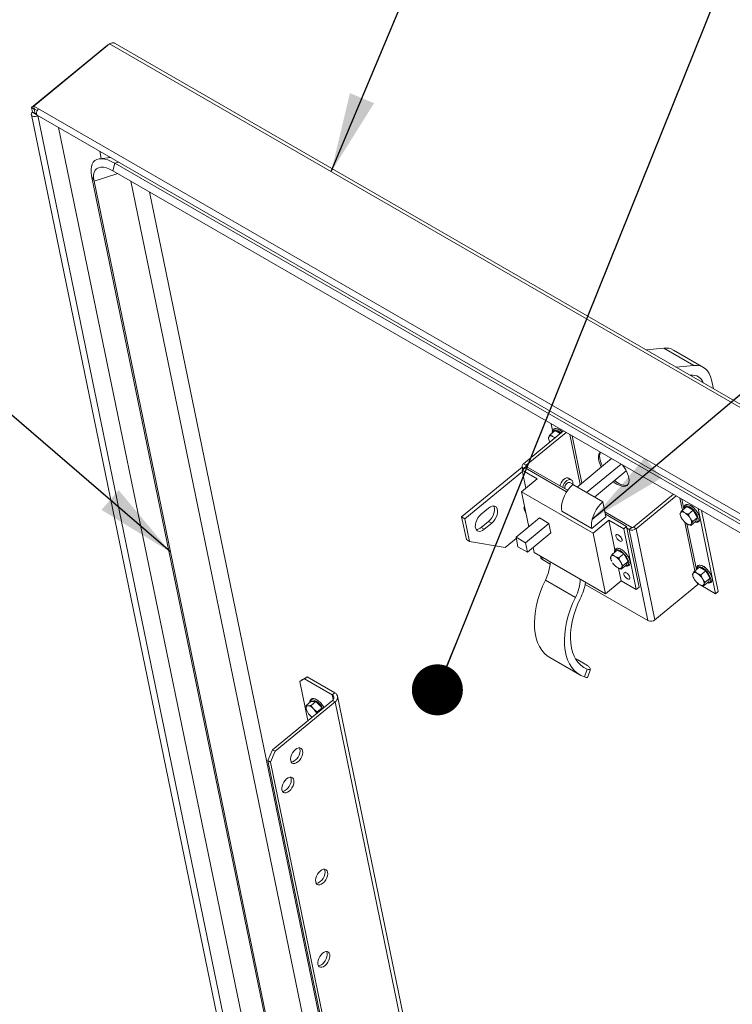
# Model space of a CAD drawing. Units: inches. Extents: x 0.1 to 10.8, y -1.2 to 8.4.
# Drawn here: x 8.7 to 9.3, y 6.1 to 6.9 of the extents above; entities that cross this region are included whole.
import ezdxf

# ---------------------------------------------------------------- set-up
doc = ezdxf.new("R2010")
doc.units = ezdxf.units.IN
doc.header["$MEASUREMENT"] = 0
doc.layers.add('FORMAT', color=7, linetype='Continuous')
doc.dimstyles.new('SLDDIMSTYLE1', dxfattribs={"dimtxt": 0, "dimasz": 0.0625, "dimexe": 0, "dimexo": 0.0625, "dimgap": 0, "dimtad": 0, "dimtih": 1, "dimtoh": 1, "dimdec": 0, "dimrnd": 1e-09, "dimzin": 0, "dimdsep": 46, "dimtxsty": 'Standard', "dimsah": 1, "dimcen": 0.09, "dimadec": 0, "dimazin": 0, "dimtfac": 0.0625, "dimtdec": 0, "dimtofl": 0, "dimtmove": 0, "dimatfit": 3, "dimfxl": 0, "dimfrac": 2, "dimtolj": 1, "dimtzin": 0, "dimarcsym": 0})
doc.dimstyles.new('SLDDIMSTYLE2', dxfattribs={"dimtxt": 0, "dimasz": 0.04, "dimexe": 0, "dimexo": 0.0625, "dimgap": 0, "dimtad": 0, "dimtih": 1, "dimtoh": 1, "dimdec": 0, "dimrnd": 1e-09, "dimzin": 0, "dimdsep": 46, "dimtxsty": 'Standard', "dimblk1": 'DOT', "dimblk2": 'DOT', "dimsah": 1, "dimcen": 0.09, "dimadec": 0, "dimazin": 0, "dimtfac": 0.04, "dimtdec": 0, "dimtofl": 0, "dimtmove": 0, "dimatfit": 3, "dimldrblk": 'DOT', "dimfxl": 0, "dimfrac": 2, "dimtolj": 1, "dimtzin": 0, "dimarcsym": 0})

# ---------------------------------------------------------------- blocks, each defined once
blk = doc.blocks.new('_DOT')
at = {"color": 0, "linetype": 'ByBlock', "lineweight": -2}
blk.add_line((-0.5, 0), (-1, 0), dxfattribs=at)
at = {"color": 0, "linetype": 'ByBlock', "const_width": 0.5}
blk.add_lwpolyline([(-0.25, 0, 1), (0.25, 0, 1)], format="xyb", close=True, dxfattribs=at)

msp = doc.modelspace()

# ---------------------------------------------------------------- linework, layer by layer
at = {"color": 7, "linetype": 'Continuous', "lineweight": 15}
for p, q in [((8.80639, 6.89794), (8.74686, 6.84896)), ((8.80821, 6.89893), (8.74868, 6.84995)), ((8.80639, 6.89794), (8.80748, 6.89833)), ((8.80675, 6.89773), (8.80639, 6.89794)), ((9.60926, 6.43649), (8.80821, 6.89893)), ((9.61174, 6.43779), (8.81245, 6.89921)), ((8.74899, 6.84774), (8.74686, 6.84896)), ((8.74686, 6.84896), (8.74765, 6.84515)), ((8.74765, 6.84515), (8.74977, 6.84393)), ((8.74868, 6.84995), (8.75245, 6.84777)), ((8.74912, 6.84781), (8.74868, 6.84995)), ((8.74911, 6.84784), (8.74899, 6.84774)), ((8.74977, 6.84393), (8.74899, 6.84774)), ((8.74912, 6.84781), (8.75138, 6.8465)), ((8.75074, 6.8446), (8.74986, 6.84388)), ((8.75245, 6.84777), (9.54596, 6.38969)), ((8.74681, 6.84328), (8.92988, 5.95443)), ((8.75137, 6.84293), (9.54488, 6.38484)), ((8.76816, 6.83323), (8.9401, 5.99837)), ((8.80041, 6.81462), (8.8016, 6.80885)), ((8.80891, 6.80971), (8.80022, 6.80869)), ((8.80781, 6.80958), (8.80771, 6.8104)), ((8.81078, 6.79925), (8.81216, 6.80525)), ((8.81216, 6.80525), (9.51927, 6.39705)), ((8.81078, 6.79925), (9.51789, 6.39105)), ((8.79594, 6.79115), (8.79405, 6.79537)), ((8.96618, 5.9596), (8.79405, 6.79537)), ((8.96807, 5.95538), (8.79594, 6.79115)), ((8.99512, 5.96393), (8.82474, 6.79119)), ((8.9899, 6.05188), (8.83937, 6.78275)), ((9.24285, 6.66017), (9.22867, 6.65893)), ((9.26642, 6.64656), (9.24285, 6.66017)), ((9.27388, 6.64506), (9.25031, 6.65866)), ((9.26642, 6.64656), (9.25224, 6.64532)), ((9.26412, 6.63897), (9.26337, 6.6389)), ((9.28027, 6.63516), (9.28167, 6.62833)), ((9.15447, 6.60084), (9.15558, 6.59545)), ((9.16023, 6.59665), (9.1603, 6.59633)), ((9.16412, 6.59527), (9.13282, 6.56952)), ((9.16623, 6.59405), (9.13493, 6.5683)), ((9.15286, 6.59093), (9.15256, 6.59036)), ((9.15388, 6.59242), (9.15767, 6.59553)), ((9.15651, 6.59039), (9.15555, 6.59094)), ((9.16164, 6.59324), (9.15767, 6.59553)), ((9.17857, 6.55424), (9.17093, 6.59134)), ((9.15329, 6.5868), (9.15346, 6.58651)), ((9.17487, 6.55121), (9.20191, 6.57345)), ((9.13179, 6.56684), (9.08428, 6.52775)), ((9.13172, 6.56435), (9.13402, 6.56625)), ((9.13174, 6.56711), (9.13222, 6.56477)), ((9.13493, 6.5683), (9.13282, 6.56952)), ((9.13495, 6.56735), (9.13288, 6.56565)), ((9.13312, 6.56551), (9.13288, 6.56565)), ((9.16659, 6.54745), (9.13402, 6.56625)), ((9.16738, 6.54863), (9.13495, 6.56735)), ((9.18224, 6.54695), (9.20928, 6.5692)), ((9.1319, 6.56348), (9.08675, 6.52633)), ((9.13172, 6.56435), (9.1435, 6.55755)), ((9.13462, 6.55024), (9.13172, 6.56435)), ((9.17026, 6.5569), (9.16814, 6.55813)), ((9.18845, 6.54337), (9.21339, 6.56389)), ((9.1435, 6.55755), (9.13128, 6.5475)), ((9.17268, 6.55262), (9.16901, 6.55474)), ((9.17144, 6.55319), (9.19501, 6.53958)), ((9.18738, 6.51511), (9.13128, 6.5475)), ((9.13128, 6.5475), (9.13695, 6.52)), ((9.21908, 6.51972), (9.25038, 6.54548)), ((9.22119, 6.5185), (9.25249, 6.54425)), ((9.10538, 6.5347), (9.09961, 6.52996)), ((9.13362, 6.53615), (9.13335, 6.53566)), ((9.19746, 6.52769), (9.19501, 6.53958)), ((9.25712, 6.53282), (9.2609, 6.53593)), ((9.26594, 6.53303), (9.2609, 6.53593)), ((9.26347, 6.53706), (9.26354, 6.53673)), ((9.08675, 6.52633), (9.08428, 6.52775)), ((9.08428, 6.52775), (9.08796, 6.50991)), ((9.12691, 6.51175), (9.14536, 6.52692)), ((9.13408, 6.53209), (9.13466, 6.53111)), ((9.15272, 6.52267), (9.14536, 6.52692)), ((9.16282, 6.5322), (9.18639, 6.51859)), ((9.18639, 6.51859), (9.19746, 6.52769)), ((9.21773, 6.51957), (9.19662, 6.53175)), ((9.21369, 6.52026), (9.197, 6.52989)), ((9.2561, 6.53133), (9.25579, 6.53077)), ((9.25653, 6.5272), (9.25718, 6.52609)), ((9.25975, 6.53079), (9.25879, 6.53134)), ((9.26215, 6.52992), (9.26594, 6.53303)), ((9.26383, 6.52613), (9.26317, 6.52725)), ((9.26558, 6.52406), (9.26936, 6.52717)), ((9.26936, 6.52717), (9.26594, 6.53303)), ((9.26775, 6.52422), (9.26936, 6.52717)), ((9.28349, 6.46746), (9.26973, 6.53431)), ((9.28556, 6.46916), (9.27247, 6.53272)), ((9.08675, 6.52633), (9.09042, 6.50848)), ((9.0996, 6.51948), (9.10536, 6.52423)), ((9.10206, 6.51806), (9.0996, 6.51948)), ((9.10206, 6.51806), (9.10783, 6.5228)), ((9.10783, 6.5228), (9.10536, 6.52423)), ((9.13428, 6.5075), (9.15272, 6.52267)), ((9.15426, 6.51524), (9.15272, 6.52267)), ((9.1996, 6.52517), (9.18738, 6.51511)), ((9.21138, 6.51836), (9.1996, 6.52517)), ((9.1996, 6.52517), (9.2044, 6.50187)), ((9.21369, 6.52026), (9.21138, 6.51836)), ((9.22349, 6.47267), (9.21369, 6.52026)), ((9.21773, 6.51957), (9.21566, 6.51787)), ((9.21908, 6.51972), (9.22119, 6.5185)), ((9.26034, 6.52272), (9.26038, 6.5227)), ((9.2606, 6.52254), (9.26156, 6.52199)), ((9.26397, 6.52111), (9.26775, 6.52422)), ((9.26425, 6.522), (9.26456, 6.52257)), ((9.12845, 6.50431), (9.12691, 6.51175)), ((9.12691, 6.51175), (9.13428, 6.5075)), ((9.13581, 6.50006), (9.15426, 6.51524)), ((9.19718, 6.46752), (9.18738, 6.51511)), ((9.21138, 6.51836), (9.22119, 6.47077)), ((9.21566, 6.51787), (9.21398, 6.51883)), ((9.23036, 6.44648), (9.21566, 6.51787)), ((9.22119, 6.5185), (9.23589, 6.44712)), ((9.09042, 6.50848), (9.08796, 6.50991)), ((9.09042, 6.50848), (9.11838, 6.50366)), ((9.11838, 6.50366), (9.1271, 6.51084)), ((9.13581, 6.50006), (9.12845, 6.50431)), ((9.13428, 6.5075), (9.13581, 6.50006)), ((9.14029, 6.50375), (9.14108, 6.49991)), ((9.14108, 6.49991), (9.19718, 6.46752)), ((9.14619, 6.49696), (9.14644, 6.49572)), ((9.20154, 6.49703), (9.20123, 6.49647)), ((9.20256, 6.49853), (9.20634, 6.50164)), ((9.20519, 6.49649), (9.20423, 6.49705)), ((9.21138, 6.49873), (9.20634, 6.50164)), ((9.20759, 6.49562), (9.21138, 6.49873)), ((9.2148, 6.49288), (9.21138, 6.49873)), ((9.14758, 6.49427), (9.15364, 6.49077)), ((9.20578, 6.48843), (9.20581, 6.4884)), ((9.20604, 6.48825), (9.20584, 6.4884)), ((9.20604, 6.48825), (9.207, 6.48769)), ((9.20926, 6.49183), (9.20861, 6.49295)), ((9.2094, 6.48682), (9.21319, 6.48993)), ((9.20969, 6.48771), (9.21, 6.48827)), ((9.21102, 6.48976), (9.2148, 6.49288)), ((9.21319, 6.48993), (9.2148, 6.49288)), ((9.26692, 6.48523), (9.2707, 6.48835)), ((9.27574, 6.48544), (9.2707, 6.48835)), ((9.27327, 6.48947), (9.27334, 6.48915)), ((9.20735, 6.48755), (9.2094, 6.47758)), ((9.2659, 6.48374), (9.2656, 6.48318)), ((9.26955, 6.4832), (9.26859, 6.48376)), ((9.27196, 6.48233), (9.27574, 6.48544)), ((9.27916, 6.47958), (9.27574, 6.48544)), ((9.1735, 6.46461), (9.14993, 6.47822)), ((9.18121, 6.47486), (9.23036, 6.44648)), ((9.2094, 6.47758), (9.19718, 6.46752)), ((9.22119, 6.47077), (9.2094, 6.47758)), ((9.22119, 6.47077), (9.22349, 6.47267)), ((9.26938, 6.47467), (9.23589, 6.44712)), ((9.26633, 6.47961), (9.26698, 6.4785)), ((9.27014, 6.47514), (9.27018, 6.47511)), ((9.2704, 6.47495), (9.27137, 6.4744)), ((9.27178, 6.47423), (9.28349, 6.46746)), ((9.27363, 6.47854), (9.27298, 6.47966)), ((9.27377, 6.47352), (9.27755, 6.47664)), ((9.27405, 6.47441), (9.27436, 6.47498)), ((9.27538, 6.47647), (9.27916, 6.47958)), ((9.27755, 6.47664), (9.27916, 6.47958)), ((9.28556, 6.46916), (9.28349, 6.46746)), ((9.15339, 6.41739), (9.17696, 6.40378)), ((9.17537, 6.41564), (9.17349, 6.41658)), ((9.18126, 6.41224), (9.17537, 6.41564)), ((9.18051, 6.40218), (9.18263, 6.40843)), ((9.18316, 6.40224), (9.18523, 6.40834)), ((8.96113, 6.40062), (8.95739, 6.39858)), ((8.95739, 6.39858), (8.95946, 6.40028)), ((8.95739, 6.39858), (8.96368, 6.36806)), ((8.95946, 6.40028), (8.9632, 6.40232)), ((8.9632, 6.40232), (8.96113, 6.40062)), ((8.98282, 6.38809), (8.96113, 6.40062)), ((8.98489, 6.3898), (8.9632, 6.40232)), ((8.98282, 6.38809), (8.98489, 6.3898)), ((8.93585, 6.34516), (8.98289, 6.38386)), ((8.93796, 6.34394), (8.985, 6.38264)), ((8.96229, 6.37987), (8.96608, 6.38298)), ((8.96991, 6.38301), (8.96608, 6.38298)), ((8.96613, 6.3799), (8.96991, 6.38301)), ((8.9748, 6.37795), (8.96991, 6.38301)), ((8.985, 6.38264), (8.98289, 6.38386)), ((8.985, 6.38264), (9.07321, 5.95434)), ((9.0752, 5.95881), (8.987, 6.38711)), ((8.96235, 6.37751), (8.96255, 6.37654)), ((8.96293, 6.37563), (8.96255, 6.37654)), ((8.96289, 6.37561), (8.96297, 6.37545)), ((8.96421, 6.37958), (8.96348, 6.37958)), ((8.96495, 6.37244), (8.96588, 6.37147)), ((8.96867, 6.37658), (8.96774, 6.37755)), ((8.97101, 6.37484), (8.9748, 6.37795)), ((8.97493, 6.37731), (8.9748, 6.37795)), ((8.93222, 6.33661), (8.93585, 6.34516)), ((8.93796, 6.34394), (8.93433, 6.33538)), ((8.93585, 6.34516), (8.93796, 6.34394)), ((8.93433, 6.33538), (8.93222, 6.33661)), ((8.93222, 6.33661), (9.01847, 5.91783)), ((8.93433, 6.33538), (9.02058, 5.91661))]:
    msp.add_line(p, q, dxfattribs=at)
at = {"color": 8, "linetype": 'Continuous', "lineweight": 15}
for p, q in [((8.74978, 6.84386), (8.74977, 6.84393)), ((8.75108, 6.84318), (8.74986, 6.84388)), ((8.93444, 5.95673), (8.752, 6.84256)), ((8.81216, 6.80525), (8.81538, 6.80597)), ((8.81459, 6.79705), (8.79594, 6.79115)), ((9.16023, 6.59665), (9.16003, 6.59649)), ((9.17722, 6.55314), (9.16914, 6.59237)), ((9.13288, 6.56565), (9.13294, 6.56536)), ((9.13515, 6.56724), (9.13493, 6.5683)), ((9.2554, 6.54258), (9.25737, 6.53302)), ((9.25855, 6.534), (9.25697, 6.54167)), ((9.26347, 6.53706), (9.26326, 6.53689)), ((9.25929, 6.52366), (9.26717, 6.48544)), ((9.26835, 6.48641), (9.26095, 6.52234)), ((9.14714, 6.49641), (9.14758, 6.49427)), ((9.27327, 6.48947), (9.27307, 6.4893)), ((9.2691, 6.47607), (9.26938, 6.47467)), ((8.98282, 6.38809), (8.98355, 6.38455))]:
    msp.add_line(p, q, dxfattribs=at)
at = {"color": 7, "linetype": 'Continuous', "lineweight": 15, "flags": 128}
for points in [[(8.75193, 6.8426), (8.75101, 6.84208), (8.74985, 6.84178), (8.74869, 6.84181), (8.7477, 6.84216), (8.74703, 6.84277), (8.74678, 6.84355), (8.747, 6.84439), (8.74765, 6.84515)], [(8.75245, 6.84777), (8.75167, 6.84694), (8.75108, 6.8459), (8.75077, 6.84481), (8.75078, 6.84384), (8.75111, 6.84313), (8.75137, 6.84293)], [(8.79405, 6.79537), (8.79364, 6.79805), (8.79358, 6.80051), (8.79385, 6.8027), (8.79446, 6.80458), (8.7954, 6.80614), (8.79665, 6.80735), (8.79819, 6.8082), (8.80001, 6.80866), (8.80208, 6.80874), (8.80436, 6.80843), (8.80683, 6.80774), (8.80944, 6.80667), (8.81216, 6.80525)], [(8.79594, 6.79115), (8.79557, 6.79373), (8.7956, 6.79604), (8.79601, 6.79803), (8.79681, 6.79966), (8.79796, 6.8009), (8.79946, 6.80171), (8.80127, 6.80209), (8.80335, 6.80203), (8.80566, 6.80153), (8.80815, 6.8006), (8.81078, 6.79925)], [(9.28027, 6.63516), (9.27952, 6.63787), (9.27844, 6.64027), (9.27706, 6.64232), (9.2754, 6.644), (9.27347, 6.64528), (9.27132, 6.64614), (9.26895, 6.64657), (9.26642, 6.64656)], [(9.15651, 6.59039), (9.15698, 6.59006), (9.15738, 6.58973)], [(9.19321, 6.57848), (9.19261, 6.57796), (9.19191, 6.57685), (9.19155, 6.57541), (9.19154, 6.57368), (9.19187, 6.57171), (9.19253, 6.56956), (9.19352, 6.56729), (9.19378, 6.56676)], [(9.19329, 6.57843), (9.19314, 6.57821), (9.19261, 6.57692), (9.19242, 6.57533), (9.19258, 6.57348), (9.19308, 6.57141), (9.19391, 6.5692), (9.19471, 6.56752)], [(9.20599, 6.55352), (9.20795, 6.55254), (9.20978, 6.55193), (9.21143, 6.55171), (9.21285, 6.55189), (9.214, 6.55245), (9.21486, 6.55339), (9.21539, 6.55467), (9.21558, 6.55626), (9.21542, 6.55811), (9.21492, 6.56018), (9.21409, 6.5624), (9.21296, 6.5647), (9.21156, 6.56702), (9.21055, 6.56847)], [(9.16814, 6.55813), (9.16761, 6.55833), (9.16654, 6.55833), (9.16536, 6.55788), (9.16418, 6.55701), (9.1631, 6.55581), (9.16221, 6.55437), (9.1616, 6.55283), (9.16141, 6.55208)], [(9.13828, 6.55326), (9.13772, 6.55317), (9.13737, 6.55268), (9.13733, 6.55247)], [(9.17144, 6.55319), (9.16955, 6.55134), (9.1678, 6.54921), (9.16623, 6.54686), (9.1649, 6.54437), (9.16385, 6.54179), (9.16309, 6.53921), (9.16266, 6.53671), (9.16257, 6.53435), (9.16282, 6.5322)], [(9.17135, 6.55522), (9.17093, 6.55627), (9.17019, 6.55694), (9.16922, 6.55717), (9.16808, 6.55694), (9.16689, 6.55627), (9.16574, 6.55522), (9.16474, 6.55388), (9.16399, 6.55238), (9.16353, 6.55085)], [(9.16901, 6.55474), (9.16865, 6.55487), (9.16783, 6.55477), (9.16696, 6.55425), (9.16616, 6.55339), (9.16555, 6.55232), (9.16522, 6.55119), (9.16524, 6.55019), (9.16536, 6.5498)], [(9.17136, 6.55338), (9.17142, 6.55388), (9.17135, 6.55522)], [(9.17217, 6.55276), (9.17232, 6.55275), (9.17294, 6.5524), (9.17306, 6.55225)], [(9.20314, 6.55546), (9.20396, 6.55484), (9.20599, 6.55352)], [(9.20407, 6.55622), (9.2059, 6.5549), (9.2079, 6.55374), (9.2098, 6.55295), (9.21155, 6.55253), (9.21309, 6.55251), (9.21438, 6.55288), (9.21455, 6.55297)], [(9.10536, 6.52423), (9.10671, 6.52553), (9.1079, 6.52711), (9.10888, 6.52887), (9.10958, 6.5307), (9.10996, 6.5325), (9.11001, 6.53417), (9.10971, 6.5356), (9.10935, 6.53636)], [(9.10783, 6.5228), (9.10917, 6.52411), (9.11037, 6.52569), (9.11134, 6.52744), (9.11204, 6.52928), (9.11243, 6.53108), (9.11247, 6.53274), (9.11218, 6.53418), (9.11156, 6.5353), (9.11065, 6.53603), (9.10951, 6.53635), (9.1082, 6.53622), (9.10679, 6.53566), (9.10538, 6.5347)], [(9.19501, 6.53958), (9.19312, 6.53773), (9.19137, 6.5356), (9.1898, 6.53325), (9.18847, 6.53076), (9.18742, 6.52818), (9.18666, 6.52561), (9.18623, 6.5231), (9.18614, 6.52074), (9.18639, 6.51859)], [(9.09961, 6.52996), (9.09827, 6.52865), (9.09708, 6.52707), (9.0961, 6.52532), (9.0954, 6.52349), (9.09502, 6.52169), (9.09497, 6.52002), (9.09527, 6.51859), (9.09588, 6.51747), (9.09679, 6.51673), (9.09793, 6.51641), (9.09925, 6.51654), (9.10065, 6.5171), (9.10206, 6.51806)], [(9.21004, 6.50991), (9.20967, 6.51094), (9.20899, 6.51203), (9.2081, 6.513), (9.20715, 6.51371), (9.20627, 6.51405), (9.2056, 6.51398), (9.20525, 6.5135), (9.20526, 6.51268), (9.20563, 6.51165), (9.20631, 6.51056), (9.20719, 6.50959), (9.20815, 6.50888), (9.20902, 6.50854), (9.20969, 6.50861), (9.21005, 6.50909), (9.21004, 6.50991)], [(9.20853, 6.51257), (9.20861, 6.51246), (9.20907, 6.51192)], [(9.21617, 6.48017), (9.21579, 6.4812), (9.21511, 6.48228), (9.21423, 6.48326), (9.21328, 6.48397), (9.2124, 6.48431), (9.21173, 6.48424), (9.21137, 6.48375), (9.21138, 6.48293), (9.21175, 6.4819), (9.21243, 6.48082), (9.21332, 6.47985), (9.21427, 6.47914), (9.21515, 6.47879), (9.21582, 6.47887), (9.21617, 6.47935), (9.21617, 6.48017)], [(9.21466, 6.48283), (9.21474, 6.48272), (9.2152, 6.48217)], [(9.14993, 6.47822), (9.14776, 6.47339), (9.14588, 6.46852), (9.1443, 6.46364), (9.14305, 6.4588), (9.14213, 6.45403), (9.14155, 6.44938), (9.14132, 6.44489), (9.14143, 6.44059), (9.14188, 6.43651), (9.14268, 6.43271), (9.14382, 6.4292), (9.14528, 6.42601), (9.14705, 6.42318), (9.14912, 6.42072), (9.15147, 6.41866), (9.15339, 6.41739)], [(9.1735, 6.46461), (9.17133, 6.45978), (9.16945, 6.45491), (9.16787, 6.45003), (9.16662, 6.44519), (9.1657, 6.44042), (9.16512, 6.43577), (9.16489, 6.43128), (9.165, 6.42698), (9.16545, 6.42291), (9.16625, 6.4191), (9.16739, 6.41559), (9.16885, 6.4124), (9.17062, 6.40957), (9.17269, 6.40711), (9.17504, 6.40505), (9.17765, 6.4034), (9.18051, 6.40218)], [(9.17723, 6.46343), (9.17523, 6.45897), (9.17351, 6.45447), (9.17209, 6.44996), (9.17098, 6.4455), (9.17019, 6.44111), (9.16973, 6.43685), (9.1696, 6.43274), (9.1698, 6.42883), (9.17034, 6.42516), (9.17121, 6.42175), (9.17239, 6.41864), (9.17389, 6.41585), (9.17567, 6.41342), (9.17774, 6.41136), (9.18007, 6.40969), (9.18263, 6.40843)], [(8.95386, 6.34528), (8.95268, 6.34412), (8.95166, 6.3427), (8.95084, 6.34114), (8.95031, 6.33953), (8.95008, 6.33798), (8.95018, 6.3366), (8.95059, 6.33548), (8.9513, 6.3347), (8.95225, 6.33431), (8.95338, 6.33434), (8.95461, 6.33478), (8.95585, 6.33562), (8.95703, 6.33678), (8.95806, 6.33819), (8.95887, 6.33975), (8.95941, 6.34137), (8.95964, 6.34292), (8.95954, 6.3443), (8.95912, 6.34542), (8.95841, 6.3462), (8.95746, 6.34659), (8.95634, 6.34656), (8.95511, 6.34611), (8.95386, 6.34528)], [(8.95701, 6.34662), (8.95742, 6.34552), (8.95752, 6.34414), (8.95729, 6.34259), (8.95676, 6.34097), (8.95594, 6.33941), (8.95492, 6.338), (8.95374, 6.33684)], [(8.94701, 6.32225), (8.94583, 6.32109), (8.9448, 6.31968), (8.94399, 6.31811), (8.94346, 6.3165), (8.94323, 6.31495), (8.94333, 6.31357), (8.94374, 6.31245), (8.94445, 6.31167), (8.9454, 6.31128), (8.94653, 6.31131), (8.94776, 6.31176), (8.949, 6.31259), (8.95018, 6.31375), (8.95121, 6.31516), (8.95202, 6.31673), (8.95256, 6.31834), (8.95278, 6.31989), (8.95269, 6.32127), (8.95227, 6.32239), (8.95156, 6.32317), (8.95061, 6.32356), (8.94948, 6.32353), (8.94826, 6.32308), (8.94701, 6.32225)], [(8.95016, 6.3236), (8.95057, 6.32249), (8.95067, 6.32111), (8.95044, 6.31956), (8.9499, 6.31795), (8.94909, 6.31638), (8.94806, 6.31497), (8.94689, 6.31381)], [(8.97346, 6.2501), (8.97229, 6.24894), (8.97126, 6.24753), (8.97045, 6.24596), (8.96991, 6.24435), (8.96968, 6.2428), (8.96978, 6.24142), (8.9702, 6.2403), (8.9709, 6.23952), (8.97185, 6.23913), (8.97298, 6.23916), (8.97421, 6.23961), (8.97545, 6.24044), (8.97663, 6.2416), (8.97766, 6.24301), (8.97847, 6.24458), (8.97901, 6.24619), (8.97924, 6.24774), (8.97914, 6.24912), (8.97872, 6.25024), (8.97802, 6.25102), (8.97707, 6.25141), (8.97594, 6.25138), (8.97471, 6.25093), (8.97346, 6.2501)], [(8.97662, 6.25145), (8.97703, 6.25034), (8.97712, 6.24896), (8.9769, 6.24741), (8.97636, 6.2458), (8.97555, 6.24423), (8.97452, 6.24282), (8.97334, 6.24166)], [(8.97519, 6.18543), (8.97401, 6.18427), (8.97298, 6.18286), (8.97217, 6.18129), (8.97163, 6.17968), (8.97141, 6.17813), (8.9715, 6.17675), (8.97192, 6.17563), (8.97263, 6.17485), (8.97358, 6.17446), (8.97471, 6.17449), (8.97593, 6.17494), (8.97718, 6.17577), (8.97836, 6.17693), (8.97939, 6.17834), (8.9802, 6.17991), (8.98073, 6.18152), (8.98096, 6.18307), (8.98086, 6.18445), (8.98045, 6.18557), (8.97974, 6.18635), (8.97879, 6.18674), (8.97766, 6.18671), (8.97643, 6.18626), (8.97519, 6.18543)], [(8.97834, 6.18678), (8.97875, 6.18567), (8.97885, 6.18429), (8.97862, 6.18274), (8.97808, 6.18113), (8.97727, 6.17956), (8.97624, 6.17815), (8.97506, 6.17699)]]:
    msp.add_lwpolyline(points, dxfattribs=at)
at = {"color": 8, "linetype": 'Continuous', "lineweight": 15, "flags": 128}
for points in [[(9.15555, 6.59379), (9.15556, 6.59407), (9.1558, 6.59506), (9.15637, 6.59571), (9.15723, 6.59598), (9.15834, 6.59585), (9.15962, 6.59534), (9.161, 6.59447), (9.16207, 6.59359)], [(9.25879, 6.5342), (9.2588, 6.53447), (9.25903, 6.53546), (9.2596, 6.53611), (9.26047, 6.53638), (9.26158, 6.53625), (9.26286, 6.53574), (9.26424, 6.53487), (9.26562, 6.5337), (9.26691, 6.5323), (9.26805, 6.53076), (9.26895, 6.52918), (9.26956, 6.52766), (9.26985, 6.52629), (9.26978, 6.52516), (9.26938, 6.52433), (9.26865, 6.52387), (9.26766, 6.5238), (9.2673, 6.52385)], [(9.20423, 6.4999), (9.20423, 6.50018), (9.20447, 6.50116), (9.20504, 6.50181), (9.20591, 6.50208), (9.20702, 6.50196), (9.2083, 6.50144), (9.20967, 6.50057), (9.21105, 6.4994), (9.21235, 6.49801), (9.21349, 6.49647), (9.21439, 6.49489), (9.215, 6.49336), (9.21528, 6.49199), (9.21522, 6.49086), (9.21481, 6.49004), (9.21409, 6.48957), (9.21309, 6.4895), (9.21274, 6.48956)], [(9.26859, 6.48661), (9.2686, 6.48688), (9.26884, 6.48787), (9.26941, 6.48852), (9.27027, 6.48879), (9.27138, 6.48866), (9.27266, 6.48815), (9.27404, 6.48728), (9.27542, 6.48611), (9.27672, 6.48471), (9.27785, 6.48318), (9.27875, 6.4816), (9.27937, 6.48007), (9.27965, 6.4787), (9.27958, 6.47757), (9.27918, 6.47674), (9.27845, 6.47628), (9.27746, 6.47621), (9.2771, 6.47626)], [(8.96544, 6.38246), (8.96552, 6.38293), (8.96596, 6.38373), (8.96671, 6.38416), (8.96772, 6.3842), (8.96894, 6.38384), (8.97029, 6.38312), (8.97168, 6.38206), (8.97302, 6.38075), (8.97423, 6.37926), (8.97524, 6.37769), (8.97529, 6.37761)]]:
    msp.add_lwpolyline(points, dxfattribs=at)
at = {"color": 7, "linetype": 'Continuous', "lineweight": 15}
for centre, radius, start, end in [((8.74982, 6.8439), 0.0000546, 145.40665, 334.59873), ((9.24425, 6.64787), 0.01238, 60.71542, 96.49608), ((9.26514, 6.62989), 0.00914, 19.22524, 96.42176), ((9.15857, 6.59162), 0.00528, 31.59723, 84.82634), ((9.15772, 6.58957), 0.00522, 171.26348, 212.0115), ((9.15422, 6.5891), 0.00228, 54.14095, 126.58054), ((9.13395, 6.5676), 0.00222, 120.55056, 241.261), ((9.13521, 6.56783), 0.000543, 120.54705, 241.26363), ((9.13851, 6.53486), 0.00522, 171.26391, 212.01107), ((9.2618, 6.53203), 0.00528, 31.59727, 84.8263), ((9.26096, 6.52997), 0.00522, 171.26308, 212.0119), ((9.25746, 6.5295), 0.00228, 54.14092, 126.58048), ((9.25235, 6.52022), 0.0129, 32.98168, 55.0044), ((9.09537, 6.52403), 0.00621, 272.37326, 312.91567), ((9.21828, 6.52071), 0.00127, 244.16849, 308.94426), ((9.268, 6.53311), 0.0129, 212.98194, 235.0042), ((9.2629, 6.52383), 0.00228, 234.14115, 306.58043), ((9.2594, 6.52336), 0.00522, 351.26394, 32.01104), ((9.21792, 6.52255), 0.0052, 244.16412, 308.95453), ((9.20639, 6.49568), 0.00522, 171.26387, 212.01111), ((9.20289, 6.4952), 0.00228, 54.14112, 126.58037), ((9.19779, 6.48593), 0.0129, 32.9819, 55.00421), ((9.14858, 6.49623), 0.0022, 193.27822, 242.87354), ((9.11738, 6.49461), 0.03645, 333.27896, 356.82408), ((9.21344, 6.49881), 0.0129, 212.98169, 235.00442), ((9.20484, 6.48906), 0.00522, 351.26331, 32.01167), ((9.27161, 6.48444), 0.00528, 31.5969, 84.82684), ((9.20833, 6.48953), 0.00228, 234.14085, 306.58064), ((9.27076, 6.48238), 0.00522, 171.26268, 212.01206), ((9.26726, 6.48191), 0.00228, 54.14442, 126.57715), ((9.26215, 6.47263), 0.0129, 32.98317, 55.00274), ((9.14095, 6.481), 0.03645, 333.27896, 356.82408), ((9.13342, 6.48506), 0.04886, 333.72372, 349.97626), ((9.2778, 6.48552), 0.0129, 212.98151, 235.00445), ((9.2702, 6.47363), 0.00132, 79.46023, 128.15599), ((9.2727, 6.47624), 0.00228, 234.14111, 306.58063), ((9.2692, 6.47577), 0.00522, 351.2641, 32.01064), ((9.23262, 6.45116), 0.0052, 244.16853, 308.95273), ((8.98165, 6.38596), 0.00244, 300.55165, 61.26031), ((8.98291, 6.38618), 0.00412, 300.55186, 61.26005), ((8.96394, 6.37799), 0.00166, 106.12319, 196.57704), ((8.97353, 6.38021), 0.01157, 198.46921, 222.16877), ((8.96247, 6.3725), 0.0073, 43.79148, 76.21389), ((8.95907, 6.36809), 0.01282, 26.12493, 41.49325), ((8.97359, 6.37967), 0.01125, 226.7439, 233.17752), ((8.95031, 6.3405), 0.00501, 273.16031, 313.12628), ((8.94346, 6.31747), 0.00501, 273.161, 313.12363), ((8.96991, 6.24532), 0.00501, 273.15882, 313.12582), ((8.97164, 6.18065), 0.00501, 273.15891, 313.12575)]:
    msp.add_arc(centre, radius, start, end, dxfattribs=at)
for points, knots in [([(8.81242, 6.89917), (8.81236, 6.89923), (8.81194, 6.89958), (8.81086, 6.89971), (8.80946, 6.89953), (8.80857, 6.8991), (8.80821, 6.89893)], [0, 0, 0, 0, 0.06047, 0.409252, 0.758033, 1, 1, 1, 1]), ([(9.16305, 6.59437), (9.16294, 6.59448), (9.16239, 6.59502), (9.16135, 6.59577), (9.16, 6.59655), (9.15869, 6.597), (9.15754, 6.59708), (9.15654, 6.59677), (9.15581, 6.59612), (9.15541, 6.59519), (9.1553, 6.59437), (9.15538, 6.59381), (9.1554, 6.59367)], [0, 0, 0, 0, 0.031382, 0.153101, 0.275766, 0.400089, 0.526462, 0.630946, 0.742706, 0.849735, 0.96068, 1, 1, 1, 1]), ([(9.15227, 6.58947), (9.15228, 6.58953), (9.15231, 6.58977), (9.15245, 6.5901), (9.15256, 6.59036)], [0, 0, 0, 0, 0.235925, 1, 1, 1, 1]), ([(9.15308, 6.58724), (9.15307, 6.58726), (9.15273, 6.58796), (9.1525, 6.58873), (9.15227, 6.58947)], [0, 0, 0, 0, 0.026717, 1, 1, 1, 1]), ([(9.15286, 6.59093), (9.15292, 6.59101), (9.15319, 6.59146), (9.15357, 6.59199), (9.15388, 6.59242)], [0, 0, 0, 0, 0.192957, 1, 1, 1, 1]), ([(9.15388, 6.59242), (9.1541, 6.59219), (9.15459, 6.59165), (9.1552, 6.5912), (9.15555, 6.59094)], [0, 0, 0, 0, 0.436689, 1, 1, 1, 1]), ([(9.15651, 6.59039), (9.15681, 6.59024), (9.15717, 6.59007), (9.15756, 6.58995), (9.15762, 6.58993)], [0, 0, 0, 0, 0.848674, 1, 1, 1, 1]), ([(9.13306, 6.53477), (9.13307, 6.53482), (9.1331, 6.53506), (9.13324, 6.5354), (9.13335, 6.53566)], [0, 0, 0, 0, 0.235925, 1, 1, 1, 1]), ([(9.13387, 6.53253), (9.13386, 6.53255), (9.13352, 6.53325), (9.13329, 6.53402), (9.13306, 6.53477)], [0, 0, 0, 0, 0.026718, 1, 1, 1, 1]), ([(9.26856, 6.53222), (9.26852, 6.53229), (9.26814, 6.53286), (9.26725, 6.53386), (9.26596, 6.53514), (9.26459, 6.53618), (9.26324, 6.53695), (9.26193, 6.5374), (9.26078, 6.53748), (9.25978, 6.53717), (9.25905, 6.53652), (9.25865, 6.53559), (9.25854, 6.53477), (9.25862, 6.53422), (9.25864, 6.53407)], [0, 0, 0, 0, 0.013301, 0.112062, 0.210893, 0.310054, 0.409986, 0.511269, 0.614222, 0.699342, 0.79039, 0.877583, 0.967967, 1, 1, 1, 1]), ([(9.25551, 6.52987), (9.25552, 6.52993), (9.25555, 6.53017), (9.25569, 6.53051), (9.25579, 6.53077)], [0, 0, 0, 0, 0.235925, 1, 1, 1, 1]), ([(9.25632, 6.52764), (9.25631, 6.52766), (9.25597, 6.52836), (9.25574, 6.52913), (9.25551, 6.52987)], [0, 0, 0, 0, 0.026717, 1, 1, 1, 1]), ([(9.2561, 6.53133), (9.25615, 6.53141), (9.25643, 6.53186), (9.25681, 6.53239), (9.25712, 6.53282)], [0, 0, 0, 0, 0.192957, 1, 1, 1, 1]), ([(9.25712, 6.53282), (9.25733, 6.53259), (9.25782, 6.53206), (9.25844, 6.5316), (9.25879, 6.53134)], [0, 0, 0, 0, 0.436687, 1, 1, 1, 1]), ([(9.25975, 6.53079), (9.26006, 6.53065), (9.26081, 6.5303), (9.26165, 6.53006), (9.26215, 6.52992)], [0, 0, 0, 0, 0.40485, 1, 1, 1, 1]), ([(9.26215, 6.52992), (9.26222, 6.5297), (9.26249, 6.52877), (9.26288, 6.52791), (9.26317, 6.52725)], [0, 0, 0, 0, 0.235891, 1, 1, 1, 1]), ([(9.26716, 6.52374), (9.26741, 6.52366), (9.26805, 6.52345), (9.26896, 6.52348), (9.2699, 6.5238), (9.27059, 6.52449), (9.27096, 6.52543), (9.27103, 6.52655), (9.27081, 6.52788), (9.27028, 6.52936), (9.26953, 6.53085), (9.26887, 6.53179), (9.26856, 6.53222)], [0, 0, 0, 0, 0.065857, 0.168719, 0.2641, 0.365773, 0.463924, 0.566736, 0.677607, 0.790901, 0.903321, 1, 1, 1, 1]), ([(9.25893, 6.52402), (9.25878, 6.52417), (9.25815, 6.52479), (9.2576, 6.52552), (9.25718, 6.52609)], [0, 0, 0, 0, 0.235925, 1, 1, 1, 1]), ([(9.2606, 6.52254), (9.26035, 6.52272), (9.25972, 6.52317), (9.25923, 6.5237), (9.25893, 6.52402)], [0, 0, 0, 0, 0.404851, 1, 1, 1, 1]), ([(9.26397, 6.52111), (9.2636, 6.52122), (9.26275, 6.52145), (9.26199, 6.52179), (9.26156, 6.52199)], [0, 0, 0, 0, 0.436691, 1, 1, 1, 1]), ([(9.26383, 6.52613), (9.26393, 6.52598), (9.26445, 6.52522), (9.26507, 6.52458), (9.26558, 6.52406)], [0, 0, 0, 0, 0.192954, 1, 1, 1, 1]), ([(9.26425, 6.522), (9.26422, 6.52193), (9.26405, 6.52157), (9.26401, 6.52132), (9.26397, 6.52111)], [0, 0, 0, 0, 0.192954, 1, 1, 1, 1]), ([(9.26558, 6.52406), (9.26549, 6.52393), (9.26509, 6.52339), (9.26479, 6.52292), (9.26456, 6.52257)], [0, 0, 0, 0, 0.235926, 1, 1, 1, 1]), ([(9.20095, 6.49558), (9.20095, 6.49563), (9.20098, 6.49587), (9.20112, 6.49621), (9.20123, 6.49647)], [0, 0, 0, 0, 0.235925, 1, 1, 1, 1]), ([(9.20154, 6.49703), (9.20159, 6.49712), (9.20186, 6.49757), (9.20225, 6.4981), (9.20256, 6.49853)], [0, 0, 0, 0, 0.192948, 1, 1, 1, 1]), ([(9.20256, 6.49853), (9.20277, 6.49829), (9.20326, 6.49776), (9.20388, 6.49731), (9.20423, 6.49705)], [0, 0, 0, 0, 0.4366882, 1, 1, 1, 1]), ([(9.214, 6.49792), (9.21396, 6.49799), (9.21358, 6.49856), (9.21269, 6.49957), (9.2114, 6.50084), (9.21003, 6.50188), (9.20867, 6.50266), (9.20736, 6.50311), (9.20621, 6.50318), (9.20522, 6.50288), (9.20448, 6.50223), (9.20409, 6.5013), (9.20398, 6.50047), (9.20406, 6.49992), (9.20408, 6.49978)], [0, 0, 0, 0, 0.013301, 0.1120634, 0.210895, 0.3100567, 0.4099899, 0.5112726, 0.6142267, 0.6993472, 0.7903959, 0.8775906, 0.967967, 1, 1, 1, 1]), ([(9.20519, 6.49649), (9.20549, 6.49635), (9.20625, 6.49601), (9.20709, 6.49576), (9.20759, 6.49562)], [0, 0, 0, 0, 0.404852, 1, 1, 1, 1]), ([(9.2126, 6.48945), (9.21285, 6.48936), (9.21349, 6.48915), (9.2144, 6.48918), (9.21533, 6.4895), (9.21602, 6.49019), (9.2164, 6.49113), (9.21647, 6.49226), (9.21625, 6.49358), (9.21572, 6.49507), (9.21496, 6.49655), (9.21431, 6.49749), (9.214, 6.49792)], [0, 0, 0, 0, 0.065854, 0.168717, 0.264098, 0.365772, 0.463923, 0.566735, 0.677606, 0.790909, 0.903321, 1, 1, 1, 1]), ([(9.20176, 6.49334), (9.20175, 6.49336), (9.20141, 6.49407), (9.20117, 6.49483), (9.20095, 6.49558)], [0, 0, 0, 0, 0.026717, 1, 1, 1, 1]), ([(9.20759, 6.49562), (9.20766, 6.4954), (9.20793, 6.49448), (9.20831, 6.49361), (9.20861, 6.49295)], [0, 0, 0, 0, 0.235927, 1, 1, 1, 1]), ([(9.20926, 6.49183), (9.20936, 6.49169), (9.20989, 6.49093), (9.21051, 6.49028), (9.21102, 6.48976)], [0, 0, 0, 0, 0.192953, 1, 1, 1, 1]), ([(9.21102, 6.48976), (9.21092, 6.48964), (9.21053, 6.4891), (9.21023, 6.48863), (9.21, 6.48827)], [0, 0, 0, 0, 0.235927, 1, 1, 1, 1]), ([(9.27837, 6.48463), (9.27832, 6.4847), (9.27794, 6.48527), (9.27705, 6.48627), (9.27576, 6.48755), (9.2744, 6.48859), (9.27304, 6.48936), (9.27173, 6.48981), (9.27058, 6.48989), (9.26958, 6.48959), (9.26885, 6.48893), (9.26845, 6.48801), (9.26834, 6.48718), (9.26842, 6.48663), (9.26844, 6.48648)], [0, 0, 0, 0, 0.013301, 0.112063, 0.210894, 0.310055, 0.409988, 0.511272, 0.614222, 0.699347, 0.790389, 0.877583, 0.967967, 1, 1, 1, 1]), ([(9.2094, 6.48682), (9.20903, 6.48692), (9.20819, 6.48716), (9.20743, 6.4875), (9.207, 6.48769)], [0, 0, 0, 0, 0.436689, 1, 1, 1, 1]), ([(9.20969, 6.48771), (9.20966, 6.48764), (9.20949, 6.48728), (9.20944, 6.48702), (9.2094, 6.48682)], [0, 0, 0, 0, 0.192952, 1, 1, 1, 1]), ([(9.26531, 6.48228), (9.26532, 6.48234), (9.26535, 6.48258), (9.26549, 6.48292), (9.2656, 6.48318)], [0, 0, 0, 0, 0.235885, 1, 1, 1, 1]), ([(9.26612, 6.48005), (9.26611, 6.48007), (9.26577, 6.48077), (9.26554, 6.48154), (9.26531, 6.48228)], [0, 0, 0, 0, 0.026718, 1, 1, 1, 1]), ([(9.2659, 6.48374), (9.26596, 6.48383), (9.26623, 6.48427), (9.26661, 6.4848), (9.26692, 6.48523)], [0, 0, 0, 0, 0.192957, 1, 1, 1, 1]), ([(9.26692, 6.48523), (9.26713, 6.485), (9.26762, 6.48447), (9.26824, 6.48401), (9.26859, 6.48376)], [0, 0, 0, 0, 0.436687, 1, 1, 1, 1]), ([(9.26955, 6.4832), (9.26986, 6.48306), (9.27061, 6.48271), (9.27145, 6.48247), (9.27196, 6.48233)], [0, 0, 0, 0, 0.404849, 1, 1, 1, 1]), ([(9.27196, 6.48233), (9.27202, 6.48211), (9.27229, 6.48118), (9.27268, 6.48032), (9.27298, 6.47966)], [0, 0, 0, 0, 0.235891, 1, 1, 1, 1]), ([(9.27697, 6.47615), (9.27722, 6.47607), (9.27785, 6.47586), (9.27876, 6.47589), (9.2797, 6.47621), (9.28039, 6.4769), (9.28076, 6.47784), (9.28083, 6.47896), (9.28061, 6.48029), (9.28008, 6.48177), (9.27933, 6.48326), (9.27867, 6.4842), (9.27837, 6.48463)], [0, 0, 0, 0, 0.065857, 0.168715, 0.264102, 0.365775, 0.463925, 0.566737, 0.677608, 0.790902, 0.903321, 1, 1, 1, 1]), ([(9.2704, 6.47495), (9.27015, 6.47513), (9.26952, 6.47558), (9.26903, 6.47611), (9.26873, 6.47643)], [0, 0, 0, 0, 0.404851, 1, 1, 1, 1]), ([(9.27377, 6.47352), (9.2734, 6.47363), (9.27255, 6.47387), (9.27179, 6.47421), (9.27137, 6.4744)], [0, 0, 0, 0, 0.436691, 1, 1, 1, 1]), ([(9.27363, 6.47854), (9.27373, 6.47839), (9.27425, 6.47763), (9.27488, 6.47699), (9.27538, 6.47647)], [0, 0, 0, 0, 0.192953, 1, 1, 1, 1]), ([(9.27405, 6.47441), (9.27402, 6.47434), (9.27385, 6.47398), (9.27381, 6.47373), (9.27377, 6.47352)], [0, 0, 0, 0, 0.192952, 1, 1, 1, 1]), ([(9.27538, 6.47647), (9.27529, 6.47634), (9.27489, 6.4758), (9.27459, 6.47534), (9.27436, 6.47498)], [0, 0, 0, 0, 0.235927, 1, 1, 1, 1]), ([(9.18263, 6.40843), (9.18331, 6.40822), (9.18468, 6.40779), (9.18544, 6.40827), (9.185, 6.40941), (9.1835, 6.41085), (9.18192, 6.41183), (9.18126, 6.41224)], [0, 0, 0, 0, 0.2129163, 0.4260061, 0.6359139, 0.8471238, 1, 1, 1, 1]), ([(9.18303, 6.40228), (9.18305, 6.4022), (9.18311, 6.40179), (9.18218, 6.40171), (9.18099, 6.40205), (9.18051, 6.40218)], [0, 0, 0, 0, 0.12563, 0.639888, 1, 1, 1, 1]), ([(8.97414, 6.38139), (8.97412, 6.38141), (8.97372, 6.38192), (8.9728, 6.38278), (8.97146, 6.38387), (8.97009, 6.38469), (8.96877, 6.3852), (8.9676, 6.38534), (8.96657, 6.3851), (8.96578, 6.3845), (8.96533, 6.3836), (8.96517, 6.38286), (8.96523, 6.38238), (8.96524, 6.3823)], [0, 0, 0, 0, 0.005787, 0.118046, 0.230619, 0.343979, 0.458755, 0.575465, 0.6734, 0.7786, 0.877934, 0.979369, 1, 1, 1, 1]), ([(8.97627, 6.37841), (8.97625, 6.37844), (8.97599, 6.37898), (8.97528, 6.38002), (8.97451, 6.38094), (8.97414, 6.38139)], [0, 0, 0, 0, 0.03044, 0.528867, 1, 1, 1, 1]), ([(8.96235, 6.37751), (8.96233, 6.37766), (8.96224, 6.3784), (8.96227, 6.37921), (8.96229, 6.37987)], [0, 0, 0, 0, 0.192949, 1, 1, 1, 1]), ([(8.96229, 6.37987), (8.96237, 6.37984), (8.96269, 6.37969), (8.96314, 6.37963), (8.96348, 6.37958)], [0, 0, 0, 0, 0.235915, 1, 1, 1, 1]), ([(8.96421, 6.37958), (8.96432, 6.37959), (8.9649, 6.37964), (8.96558, 6.37978), (8.96613, 6.3799)], [0, 0, 0, 0, 0.19294, 1, 1, 1, 1]), ([(8.96613, 6.3799), (8.96633, 6.37954), (8.9668, 6.37872), (8.9674, 6.37797), (8.96774, 6.37755)], [0, 0, 0, 0, 0.436685, 1, 1, 1, 1]), ([(8.96867, 6.37658), (8.96897, 6.37632), (8.9697, 6.37568), (8.97052, 6.37515), (8.97101, 6.37484)], [0, 0, 0, 0, 0.4048421, 1, 1, 1, 1]), ([(8.97101, 6.37484), (8.971, 6.37464), (8.97098, 6.37438), (8.97099, 6.37414), (8.971, 6.37408)], [0, 0, 0, 0, 0.750931, 1, 1, 1, 1])]:
    msp.add_open_spline(points, degree=3, knots=knots, dxfattribs=at)

# ---------------------------------------------------------------- leaders
at = {"layer": 'FORMAT', "color": 7}
for points, dimstyle in [([(9.06523, 6.3921), (9.51934, 7.52068)], 'SLDDIMSTYLE2'), ([(8.98199, 6.7986), (9.19554, 7.30859)], 'SLDDIMSTYLE1'), ([(8.85585, 6.50023), (8.21212, 7.05498)], 'SLDDIMSTYLE1'), ([(8.96281, 5.70378), (10.27741, 6.96485)], 'SLDDIMSTYLE2')]:
    msp.add_leader(points, dimstyle=dimstyle, dxfattribs=at)
at = {"layer": 'FORMAT'}
msp.add_leader([(9.18675, 6.52598), (9.70668, 6.96485)], dimstyle='SLDDIMSTYLE1', dxfattribs=at)

doc.saveas('drawing.dxf')
